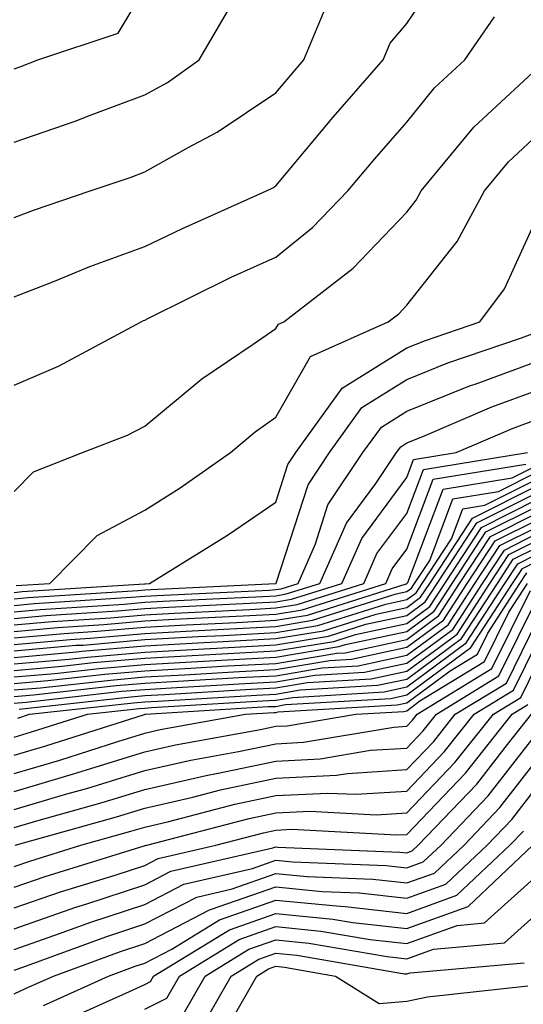
# Model space of a CAD drawing. Units: inches. Extents: x 1026563 to 1029203, y 7221338 to 7223978.
# Drawn here: x 1026978 to 1027017, y 7223510 to 7223585 of the extents above; entities that cross this region are included whole.
import ezdxf

# ---------------------------------------------------------------- set-up
doc = ezdxf.new("R2010")
doc.units = ezdxf.units.IN
doc.header["$MEASUREMENT"] = 0
doc.layers.add('Contour_10267221', color=7, linetype='Continuous', true_color=0x8878de)

msp = doc.modelspace()

# ---------------------------------------------------------------- linework, layer by layer
at = {"layer": 'Contour_10267221'}
for points in [[(1026978.206, 7223541.764, 3007), (1026980.784, 7223541.92, 3007), (1026984.398, 7223545.572, 3007), (1026988.05, 7223547.526, 3007), (1026990.745, 7223549.225, 3007), (1026994.593, 7223551.92, 3007), (1026996.468, 7223553.502, 3007), (1026998.05, 7223554.615, 3007), (1027000.706, 7223559.264, 3007), (1027006.644, 7223561.92, 3007), (1027007.444, 7223562.526, 3007), (1027008.05, 7223563.17, 3007), (1027011.917, 7223568.053, 3007), (1027013.987, 7223571.92, 3007), (1027015.823, 7223574.147, 3007), (1027018.05, 7223576.197, 3007), (1027020.589, 7223579.381, 3007), (1027023.792, 7223581.92, 3007), (1027025.198, 7223584.772, 3007), (1027028.05, 7223591.705, 3007)], [(1026978.05, 7223563.815, 3010), (1026981.155, 7223565.026, 3010), (1026983.831, 7223566.139, 3010), (1026988.05, 7223567.662, 3010), (1026990.921, 7223569.049, 3010), (1026997.347, 7223571.92, 3010), (1026997.816, 7223572.154, 3010), (1026998.05, 7223572.311, 3010), (1027002.425, 7223577.545, 3010), (1027006.253, 7223581.92, 3010), (1027006.78, 7223583.19, 3010), (1027008.05, 7223584.713, 3010), (1027010.96, 7223589.01, 3010)], [(1026978.05, 7223548.951, 3008), (1026979.534, 7223550.436, 3008), (1026983.284, 7223551.92, 3008), (1026986.722, 7223553.248, 3008), (1026988.05, 7223553.932, 3008), (1026992.405, 7223557.565, 3008), (1026996.331, 7223560.201, 3008), (1026998.05, 7223561.393, 3008), (1026998.245, 7223561.725, 3008), (1026998.675, 7223561.92, 3008), (1027003.968, 7223566.002, 3008), (1027008.05, 7223570.299, 3008), (1027008.773, 7223571.197, 3008), (1027009.144, 7223571.92, 3008), (1027013.187, 7223576.783, 3008), (1027018.05, 7223581.295, 3008), (1027018.323, 7223581.647, 3008), (1027018.675, 7223581.92, 3008), (1027019.3, 7223583.17, 3008), (1027021.878, 7223588.092, 3008)], [(1026978.05, 7223581.236, 3013), (1026978.558, 7223581.412, 3013), (1026979.866, 7223581.92, 3013), (1026985.999, 7223583.971, 3013), (1026988.05, 7223587.389, 3013)], [(1026978.05, 7223575.631, 3012), (1026982.718, 7223577.252, 3012), (1026983.812, 7223577.682, 3012), (1026988.05, 7223579.244, 3012), (1026989.769, 7223580.201, 3012), (1026992.191, 7223581.92, 3012), (1026994.359, 7223585.611, 3012)], [(1026978.05, 7223569.869, 3011), (1026979.534, 7223570.436, 3011), (1026983.87, 7223571.92, 3011), (1026986.995, 7223572.975, 3011), (1026988.05, 7223573.365, 3011), (1026991.351, 7223575.221, 3011), (1026993.577, 7223576.393, 3011), (1026998.05, 7223579.401, 3011), (1026999.202, 7223580.768, 3011), (1027000.198, 7223581.92, 3011), (1027001.722, 7223585.592, 3011)], [(1026978.05, 7223557.057, 3009), (1026981.448, 7223558.522, 3009), (1026987.757, 7223561.92, 3009), (1026987.952, 7223562.018, 3009), (1026988.05, 7223562.037, 3009), (1026988.284, 7223562.154, 3009), (1026994.651, 7223565.318, 3009), (1026998.05, 7223566.861, 3009), (1027000.862, 7223569.108, 3009), (1027003.558, 7223571.92, 3009), (1027005.609, 7223574.361, 3009), (1027008.05, 7223577.154, 3009), (1027010.179, 7223579.791, 3009), (1027012.503, 7223581.92, 3009), (1027014.749, 7223585.221, 3009)], [(1026978.05, 7223541.236, 3006), (1026978.675, 7223541.295, 3006), (1026988.03, 7223541.901, 3006), (1026988.05, 7223541.901, 3006), (1026988.069, 7223541.901, 3006), (1026988.401, 7223541.92, 3006), (1026994.359, 7223545.611, 3006), (1026998.05, 7223548.131, 3006), (1026998.968, 7223551.002, 3006), (1026999.593, 7223551.92, 3006), (1027003.128, 7223556.842, 3006), (1027008.05, 7223559.928, 3006), (1027009.476, 7223560.494, 3006), (1027013.636, 7223561.92, 3006), (1027015.53, 7223564.44, 3006), (1027018.05, 7223569.947, 3006)], [(1026978.05, 7223540.748, 3005), (1026979.124, 7223540.846, 3005), (1026987.503, 7223541.373, 3005), (1026988.05, 7223541.432, 3005), (1026988.519, 7223541.451, 3005), (1026998.05, 7223541.92, 3005), (1026998.069, 7223541.92, 3005), (1026998.069, 7223541.94, 3005), (1027000.511, 7223549.459, 3005), (1027002.151, 7223551.92, 3005), (1027004.612, 7223555.358, 3005), (1027008.05, 7223557.506, 3005), (1027011.194, 7223558.776, 3005), (1027016.819, 7223560.69, 3005), (1027018.05, 7223561.139, 3005)], [(1026978.05, 7223540.24, 3004), (1026979.593, 7223540.377, 3004), (1026986.995, 7223540.865, 3004), (1026988.05, 7223540.943, 3004), (1026988.968, 7223541.002, 3004), (1026997.542, 7223541.412, 3004), (1026998.05, 7223541.451, 3004), (1026998.46, 7223541.51, 3004), (1026999.749, 7223541.92, 3004), (1027001.077, 7223544.947, 3004), (1027002.034, 7223547.936, 3004), (1027004.71, 7223551.92, 3004), (1027006.116, 7223553.854, 3004), (1027008.05, 7223555.084, 3004), (1027012.933, 7223557.037, 3004), (1027013.284, 7223557.154, 3004), (1027018.05, 7223558.912, 3004)], [(1026978.05, 7223539.752, 3003), (1026980.042, 7223539.928, 3003), (1026986.468, 7223540.338, 3003), (1026988.05, 7223540.475, 3003), (1026989.417, 7223540.553, 3003), (1026997.054, 7223540.924, 3003), (1026998.05, 7223540.983, 3003), (1026998.851, 7223541.119, 3003), (1027001.409, 7223541.92, 3003), (1027003.441, 7223546.529, 3003), (1027005.687, 7223549.557, 3003), (1027007.269, 7223551.92, 3003), (1027007.601, 7223552.369, 3003), (1027008.05, 7223552.662, 3003), (1027009.28, 7223553.151, 3003), (1027014.554, 7223555.416, 3003), (1027018.05, 7223556.686, 3003)], [(1026978.05, 7223539.244, 3002), (1026980.491, 7223539.479, 3002), (1026985.96, 7223539.83, 3002), (1026988.05, 7223540.006, 3002), (1026989.866, 7223540.104, 3002), (1026996.566, 7223540.436, 3002), (1026998.05, 7223540.514, 3002), (1026999.261, 7223540.709, 3002), (1027003.089, 7223541.92, 3002), (1027004.612, 7223545.358, 3002), (1027008.05, 7223550.006, 3002), (1027008.577, 7223551.393, 3002), (1027011.839, 7223551.92, 3002), (1027016.194, 7223553.776, 3002), (1027018.05, 7223554.459, 3002)], [(1026978.05, 7223538.756, 3001), (1026980.96, 7223539.01, 3001), (1026985.433, 7223539.303, 3001), (1026988.05, 7223539.518, 3001), (1026990.316, 7223539.654, 3001), (1026996.058, 7223539.928, 3001), (1026998.05, 7223540.045, 3001), (1026999.671, 7223540.299, 3001), (1027004.769, 7223541.92, 3001), (1027005.765, 7223544.205, 3001), (1027008.05, 7223547.272, 3001), (1027009.339, 7223550.631, 3001), (1027017.269, 7223551.92, 3001)], [(1026978.05, 7223538.248, 3000), (1026981.409, 7223538.561, 3000), (1026984.905, 7223538.776, 3000), (1026988.05, 7223539.049, 3000), (1026990.765, 7223539.205, 3000), (1026995.569, 7223539.44, 3000), (1026998.05, 7223539.576, 3000), (1027000.062, 7223539.908, 3000), (1027006.448, 7223541.92, 3000), (1027006.937, 7223543.033, 3000), (1027008.05, 7223544.537, 3000), (1027010.081, 7223549.889, 3000), (1027017.151, 7223551.022, 3000)], [(1026978.05, 7223537.76, 2999), (1026981.878, 7223538.092, 2999), (1026984.398, 7223538.268, 2999), (1026988.05, 7223538.58, 2999), (1026991.214, 7223538.756, 2999), (1026995.062, 7223538.932, 2999), (1026998.05, 7223539.108, 2999), (1027000.472, 7223539.498, 2999), (1027008.011, 7223541.881, 2999), (1027008.05, 7223541.901, 2999), (1027008.069, 7223541.901, 2999), (1027008.069, 7223541.92, 2999), (1027008.128, 7223541.998, 2999), (1027010.843, 7223549.127, 2999), (1027016.116, 7223549.986, 2999), (1027018.05, 7223550.963, 2999)], [(1026978.05, 7223537.252, 2998), (1026982.327, 7223537.643, 2998), (1026983.87, 7223537.74, 2998), (1026988.05, 7223538.092, 2998), (1026991.663, 7223538.307, 2998), (1026994.573, 7223538.443, 2998), (1026998.05, 7223538.639, 2998), (1027000.862, 7223539.108, 2998), (1027007.249, 7223541.119, 2998), (1027008.05, 7223541.295, 2998), (1027008.421, 7223541.549, 2998), (1027008.655, 7223541.92, 2998), (1027009.808, 7223543.678, 2998), (1027011.585, 7223548.385, 2998), (1027015.062, 7223548.932, 2998), (1027018.05, 7223550.436, 2998)], [(1026978.05, 7223536.764, 2997), (1026982.776, 7223537.193, 2997), (1026983.343, 7223537.213, 2997), (1026988.05, 7223537.623, 2997), (1026992.112, 7223537.858, 2997), (1026994.066, 7223537.936, 2997), (1026998.05, 7223538.17, 2997), (1027001.273, 7223538.697, 2997), (1027006.468, 7223540.338, 2997), (1027008.05, 7223540.69, 2997), (1027008.773, 7223541.197, 2997), (1027009.222, 7223541.92, 2997), (1027011.468, 7223545.338, 2997), (1027012.347, 7223547.623, 2997), (1027014.026, 7223547.897, 2997), (1027018.05, 7223549.908, 2997)], [(1026978.05, 7223536.256, 2996), (1026982.816, 7223536.686, 2996), (1026983.226, 7223536.744, 2996), (1026988.05, 7223537.154, 2996), (1026992.562, 7223537.408, 2996), (1026993.577, 7223537.447, 2996), (1026998.05, 7223537.701, 2996), (1027001.683, 7223538.287, 2996), (1027005.706, 7223539.576, 2996), (1027008.05, 7223540.084, 2996), (1027009.105, 7223540.865, 2996), (1027009.808, 7223541.92, 2996), (1027013.069, 7223546.901, 2996), (1027018.05, 7223549.401, 2996)], [(1026978.05, 7223535.768, 2995), (1026982.269, 7223536.139, 2995), (1026983.675, 7223536.295, 2995), (1026988.05, 7223536.666, 2995), (1026993.03, 7223536.94, 2995), (1026993.089, 7223536.959, 2995), (1026998.05, 7223537.233, 2995), (1027002.073, 7223537.897, 2995), (1027004.925, 7223538.795, 2995), (1027008.05, 7223539.459, 2995), (1027009.456, 7223540.514, 2995), (1027010.374, 7223541.92, 2995), (1027013.421, 7223546.549, 2995), (1027018.05, 7223548.873, 2995)], [(1026978.05, 7223535.26, 2994), (1026981.722, 7223535.592, 2994), (1026984.105, 7223535.865, 2994), (1026988.05, 7223536.197, 2994), (1026992.581, 7223536.451, 2994), (1026993.46, 7223536.51, 2994), (1026998.05, 7223536.764, 2994), (1027002.484, 7223537.486, 2994), (1027004.144, 7223538.014, 2994), (1027008.05, 7223538.854, 2994), (1027009.808, 7223540.162, 2994), (1027010.96, 7223541.92, 2994), (1027013.773, 7223546.197, 2994), (1027018.05, 7223548.346, 2994)], [(1026978.05, 7223534.772, 2993), (1026981.175, 7223535.045, 2993), (1026984.554, 7223535.416, 2993), (1026988.05, 7223535.729, 2993), (1026992.073, 7223535.943, 2993), (1026993.909, 7223536.061, 2993), (1026998.05, 7223536.295, 2993), (1027002.874, 7223537.096, 2993), (1027003.382, 7223537.252, 2993), (1027008.05, 7223538.248, 2993), (1027010.159, 7223539.811, 2993), (1027011.526, 7223541.92, 2993), (1027014.105, 7223545.865, 2993), (1027018.05, 7223547.818, 2993)], [(1026978.05, 7223534.283, 2992), (1026980.628, 7223534.498, 2992), (1026984.984, 7223534.986, 2992), (1026988.05, 7223535.24, 2992), (1026991.566, 7223535.436, 2992), (1026994.359, 7223535.611, 2992), (1026998.05, 7223535.807, 2992), (1027002.718, 7223536.588, 2992), (1027003.343, 7223536.627, 2992), (1027008.05, 7223537.643, 2992), (1027010.511, 7223539.459, 2992), (1027012.093, 7223541.92, 2992), (1027014.456, 7223545.514, 2992), (1027018.05, 7223547.311, 2992)], [(1026978.05, 7223533.776, 2991), (1026980.081, 7223533.951, 2991), (1026985.433, 7223534.537, 2991), (1026988.05, 7223534.772, 2991), (1026991.077, 7223534.947, 2991), (1026994.808, 7223535.162, 2991), (1026998.05, 7223535.338, 2991), (1027002.171, 7223536.041, 2991), (1027003.831, 7223536.139, 2991), (1027008.05, 7223537.037, 2991), (1027010.862, 7223539.108, 2991), (1027012.679, 7223541.92, 2991), (1027014.808, 7223545.162, 2991), (1027018.05, 7223546.783, 2991)], [(1026978.05, 7223533.287, 2990), (1026979.534, 7223533.404, 2990), (1026985.862, 7223534.108, 2990), (1026988.05, 7223534.303, 2990), (1026990.569, 7223534.44, 2990), (1026995.237, 7223534.733, 2990), (1026998.05, 7223534.869, 2990), (1027001.605, 7223535.475, 2990), (1027004.339, 7223535.631, 2990), (1027008.05, 7223536.432, 2990), (1027011.214, 7223538.756, 2990), (1027013.245, 7223541.92, 2990), (1027015.159, 7223544.811, 2990), (1027018.05, 7223546.256, 2990)], [(1026978.05, 7223532.779, 2989), (1026978.987, 7223532.858, 2989), (1026986.292, 7223533.678, 2989), (1026988.05, 7223533.815, 2989), (1026990.062, 7223533.932, 2989), (1026995.687, 7223534.283, 2989), (1026998.05, 7223534.401, 2989), (1027001.038, 7223534.908, 2989), (1027004.827, 7223535.143, 2989), (1027008.05, 7223535.826, 2989), (1027011.566, 7223538.404, 2989), (1027013.831, 7223541.92, 2989), (1027015.511, 7223544.459, 2989), (1027018.05, 7223545.748, 2989)], [(1026978.343, 7223531.627, 2987), (1026979.241, 7223531.92, 2987), (1026987.171, 7223532.799, 2987), (1026988.05, 7223532.877, 2987), (1026989.046, 7223532.916, 2987), (1026996.585, 7223533.385, 2987), (1026998.05, 7223533.463, 2987), (1026999.905, 7223533.776, 2987), (1027005.823, 7223534.147, 2987), (1027008.05, 7223534.615, 2987), (1027012.249, 7223537.721, 2987), (1027014.984, 7223541.92, 2987), (1027016.194, 7223543.776, 2987), (1027018.05, 7223544.693, 2987)], [(1026978.441, 7223532.311, 2988), (1026986.741, 7223533.229, 2988), (1026988.05, 7223533.346, 2988), (1026989.554, 7223533.424, 2988), (1026996.136, 7223533.834, 2988), (1026998.05, 7223533.932, 2988), (1027000.472, 7223534.342, 2988), (1027005.335, 7223534.635, 2988), (1027008.05, 7223535.221, 2988), (1027011.917, 7223538.053, 2988), (1027014.398, 7223541.92, 2988), (1027015.843, 7223544.127, 2988), (1027018.05, 7223545.221, 2988)], [(1026978.05, 7223530.162, 2986), (1026979.398, 7223530.572, 2986), (1026983.655, 7223531.92, 2986), (1026987.62, 7223532.35, 2986), (1026988.05, 7223532.389, 2986), (1026988.558, 7223532.428, 2986), (1026997.034, 7223532.936, 2986), (1026998.05, 7223532.994, 2986), (1026999.339, 7223533.209, 2986), (1027006.331, 7223533.639, 2986), (1027008.05, 7223534.01, 2986), (1027012.601, 7223537.369, 2986), (1027015.55, 7223541.92, 2986), (1027016.546, 7223543.424, 2986), (1027018.05, 7223544.186, 2986)], [(1026978.05, 7223528.795, 2985), (1026980.472, 7223529.498, 2985), (1026988.03, 7223531.901, 2985), (1026988.05, 7223531.92, 2985), (1026988.089, 7223531.92, 2985), (1026997.464, 7223532.506, 2985), (1026998.05, 7223532.526, 2985), (1026998.792, 7223532.662, 2985), (1027006.839, 7223533.131, 2985), (1027008.05, 7223533.404, 2985), (1027012.952, 7223537.018, 2985), (1027016.136, 7223541.92, 2985), (1027016.898, 7223543.072, 2985), (1027018.05, 7223543.658, 2985)], [(1026978.05, 7223527.408, 2984), (1026981.546, 7223528.424, 2984), (1026985.98, 7223529.85, 2984), (1026988.05, 7223530.475, 2984), (1026989.222, 7223530.748, 2984), (1026995.726, 7223531.92, 2984), (1026997.913, 7223532.057, 2984), (1026998.05, 7223532.057, 2984), (1026998.226, 7223532.096, 2984), (1027007.327, 7223532.643, 2984), (1027008.05, 7223532.799, 2984), (1027011.37, 7223535.24, 2984), (1027013.46, 7223536.51, 2984), (1027014.241, 7223538.111, 2984), (1027016.702, 7223541.92, 2984), (1027017.23, 7223542.74, 2984)], [(1026978.05, 7223526.022, 2983), (1026982.601, 7223527.369, 2983), (1026983.909, 7223527.779, 2983), (1026988.05, 7223529.049, 2983), (1026990.394, 7223529.576, 2983), (1026996.878, 7223530.748, 2983), (1026998.05, 7223531.002, 2983), (1026998.929, 7223531.041, 2983), (1027004.163, 7223531.92, 2983), (1027007.835, 7223532.135, 2983), (1027008.05, 7223532.193, 2983), (1027009.066, 7223532.936, 2983), (1027014.007, 7223535.963, 2983), (1027015.862, 7223539.733, 2983), (1027017.288, 7223541.92, 2983)], [(1026978.05, 7223524.654, 2982), (1026981.917, 7223525.787, 2982), (1026983.694, 7223526.276, 2982), (1026988.05, 7223527.623, 2982), (1026991.546, 7223528.424, 2982), (1026995.198, 7223529.068, 2982), (1026998.05, 7223529.674, 2982), (1027000.179, 7223529.791, 2982), (1027007.073, 7223530.943, 2982), (1027008.05, 7223531.002, 2982), (1027008.499, 7223531.471, 2982), (1027008.851, 7223531.92, 2982), (1027014.554, 7223535.416, 2982), (1027017.503, 7223541.373, 2982)], [(1026978.05, 7223523.268, 2981), (1026979.964, 7223523.834, 2981), (1026984.788, 7223525.182, 2981), (1026988.05, 7223526.178, 2981), (1026992.718, 7223527.252, 2981), (1026993.519, 7223527.389, 2981), (1026998.05, 7223528.346, 2981), (1027001.448, 7223528.522, 2981), (1027005.296, 7223529.166, 2981), (1027008.05, 7223529.342, 2981), (1027009.319, 7223530.651, 2981), (1027010.316, 7223531.92, 2981), (1027015.101, 7223534.869, 2981), (1027018.05, 7223540.826, 2981)], [(1026978.148, 7223521.92, 2980), (1026985.882, 7223524.088, 2980), (1026988.05, 7223524.752, 2980), (1026991.722, 7223525.592, 2980), (1026993.831, 7223526.139, 2980), (1026998.05, 7223527.037, 2980), (1027002.698, 7223527.272, 2980), (1027003.538, 7223527.408, 2980), (1027008.05, 7223527.701, 2980), (1027010.12, 7223529.85, 2980), (1027011.761, 7223531.92, 2980), (1027015.667, 7223534.303, 2980), (1027018.05, 7223539.147, 2980)], [(1026978.05, 7223520.299, 2979), (1026979.261, 7223520.709, 2979), (1026983.167, 7223521.92, 2979), (1026986.976, 7223522.994, 2979), (1026988.05, 7223523.307, 2979), (1026989.866, 7223523.736, 2979), (1026994.925, 7223525.045, 2979), (1026998.05, 7223525.709, 2979), (1027002.034, 7223525.904, 2979), (1027004.163, 7223525.807, 2979), (1027008.05, 7223526.041, 2979), (1027010.921, 7223529.049, 2979), (1027013.206, 7223531.92, 2979), (1027016.214, 7223533.756, 2979), (1027018.05, 7223537.486, 2979)], [(1026978.05, 7223518.717, 2978), (1026980.433, 7223519.537, 2978), (1026987.991, 7223521.861, 2978), (1026988.05, 7223521.881, 2978), (1026988.069, 7223521.901, 2978), (1026988.187, 7223521.92, 2978), (1026996.019, 7223523.951, 2978), (1026998.05, 7223524.381, 2978), (1027000.648, 7223524.518, 2978), (1027005.726, 7223524.244, 2978), (1027008.05, 7223524.401, 2978), (1027011.741, 7223528.229, 2978), (1027014.671, 7223531.92, 2978), (1027016.761, 7223533.209, 2978), (1027018.05, 7223535.807, 2978)], [(1026978.05, 7223517.135, 2977), (1026981.605, 7223518.365, 2977), (1026985.765, 7223519.635, 2977), (1026988.05, 7223520.377, 2977), (1026989.066, 7223520.904, 2977), (1026993.48, 7223521.92, 2977), (1026997.112, 7223522.858, 2977), (1026998.05, 7223523.072, 2977), (1026999.261, 7223523.131, 2977), (1027007.269, 7223522.701, 2977), (1027008.05, 7223522.74, 2977), (1027012.542, 7223527.428, 2977), (1027016.116, 7223531.92, 2977), (1027017.308, 7223532.662, 2977)], [(1026978.05, 7223515.533, 2976), (1026982.776, 7223517.193, 2976), (1026983.538, 7223517.408, 2976), (1026988.05, 7223518.893, 2976), (1026990.042, 7223519.928, 2976), (1026997.835, 7223521.705, 2976), (1026998.05, 7223521.783, 2976), (1026998.206, 7223521.764, 2976), (1027007.523, 7223521.393, 2976), (1027008.05, 7223521.334, 2976), (1027008.48, 7223521.49, 2976), (1027008.929, 7223521.92, 2976), (1027013.401, 7223526.568, 2976), (1027015.745, 7223529.615, 2976), (1027017.581, 7223531.92, 2976)], [(1026978.05, 7223513.951, 2975), (1026981.175, 7223515.045, 2975), (1026983.929, 7223516.041, 2975), (1026988.05, 7223517.389, 2975), (1026991.019, 7223518.951, 2975), (1026996.273, 7223520.143, 2975), (1026998.05, 7223520.768, 2975), (1026999.319, 7223520.651, 2975), (1027006.487, 7223520.358, 2975), (1027008.05, 7223520.182, 2975), (1027009.319, 7223520.651, 2975), (1027010.687, 7223521.92, 2975), (1027014.28, 7223525.69, 2975), (1027018.05, 7223530.533, 2975)], [(1026978.05, 7223512.369, 2974), (1026978.734, 7223512.604, 2974), (1026985.062, 7223514.908, 2974), (1026988.05, 7223515.904, 2974), (1026992.015, 7223517.955, 2974), (1026994.71, 7223518.58, 2974), (1026998.05, 7223519.752, 2974), (1027000.452, 7223519.518, 2974), (1027005.452, 7223519.322, 2974), (1027008.05, 7223519.029, 2974), (1027010.179, 7223519.791, 2974), (1027012.444, 7223521.92, 2974), (1027015.179, 7223524.791, 2974), (1027018.05, 7223528.483, 2974)], [(1026978.05, 7223510.553, 2973), (1026978.987, 7223510.983, 2973), (1026981.058, 7223511.92, 2973), (1026986.175, 7223513.795, 2973), (1026988.05, 7223514.401, 2973), (1026992.991, 7223516.979, 2973), (1026993.148, 7223517.018, 2973), (1026998.05, 7223518.736, 2973), (1027001.585, 7223518.385, 2973), (1027004.417, 7223518.287, 2973), (1027008.05, 7223517.858, 2973), (1027011.038, 7223518.932, 2973), (1027014.202, 7223521.92, 2973), (1027016.077, 7223523.893, 2973), (1027018.05, 7223526.432, 2973)], [(1026980.296, 7223509.674, 2972), (1026985.276, 7223511.92, 2972), (1026987.308, 7223512.662, 2972), (1026988.05, 7223512.897, 2972), (1026990.101, 7223513.971, 2972), (1026993.753, 7223516.217, 2972), (1026998.05, 7223517.721, 2972), (1027002.698, 7223517.272, 2972), (1027003.362, 7223517.233, 2972), (1027008.05, 7223516.705, 2972), (1027011.878, 7223518.092, 2972), (1027015.941, 7223521.92, 2972), (1027016.976, 7223522.994, 2972)], [(1026981.605, 7223508.365, 2971), (1026986.878, 7223510.748, 2971), (1026988.05, 7223511.276, 2971), (1026988.48, 7223511.49, 2971), (1026988.714, 7223511.92, 2971), (1026994.515, 7223515.455, 2971), (1026998.05, 7223516.705, 2971), (1027002.405, 7223516.276, 2971), (1027003.948, 7223516.022, 2971), (1027008.05, 7223515.553, 2971), (1027012.737, 7223517.233, 2971), (1027017.698, 7223521.92, 2971)], [(1026988.05, 7223509.381, 2970), (1026989.73, 7223510.24, 2970), (1026990.687, 7223511.92, 2970), (1026995.257, 7223514.713, 2970), (1026998.05, 7223515.709, 2970), (1027001.487, 7223515.358, 2970), (1027005.257, 7223514.713, 2970), (1027008.05, 7223514.401, 2970), (1027011.917, 7223515.787, 2970), (1027013.987, 7223515.983, 2970), (1027018.05, 7223519.615, 2970)], [(1026990.98, 7223508.99, 2969), (1026992.659, 7223511.92, 2969), (1026995.999, 7223513.971, 2969), (1026998.05, 7223514.693, 2969), (1027000.569, 7223514.44, 2969), (1027006.566, 7223513.404, 2969), (1027008.05, 7223513.229, 2969), (1027010.101, 7223513.971, 2969), (1027015.511, 7223514.459, 2969), (1027018.05, 7223516.725, 2969)], [(1026992.249, 7223507.721, 2968), (1026994.632, 7223511.92, 2968), (1026996.761, 7223513.209, 2968), (1026998.05, 7223513.678, 2968), (1026999.651, 7223513.522, 2968), (1027007.874, 7223512.096, 2968), (1027008.05, 7223512.076, 2968), (1027008.304, 7223512.174, 2968), (1027017.034, 7223512.936, 2968)], [(1026994.691, 7223508.561, 2967), (1026996.605, 7223511.92, 2967), (1026997.503, 7223512.467, 2967), (1026998.05, 7223512.662, 2967), (1026998.714, 7223512.584, 2967), (1027002.62, 7223511.92, 2967), (1027005.941, 7223509.811, 2967), (1027008.05, 7223510.006, 2967), (1027009.632, 7223510.338, 2967), (1027017.308, 7223511.178, 2967)]]:
    msp.add_polyline3d(points, dxfattribs=at)

doc.saveas('drawing.dxf')
